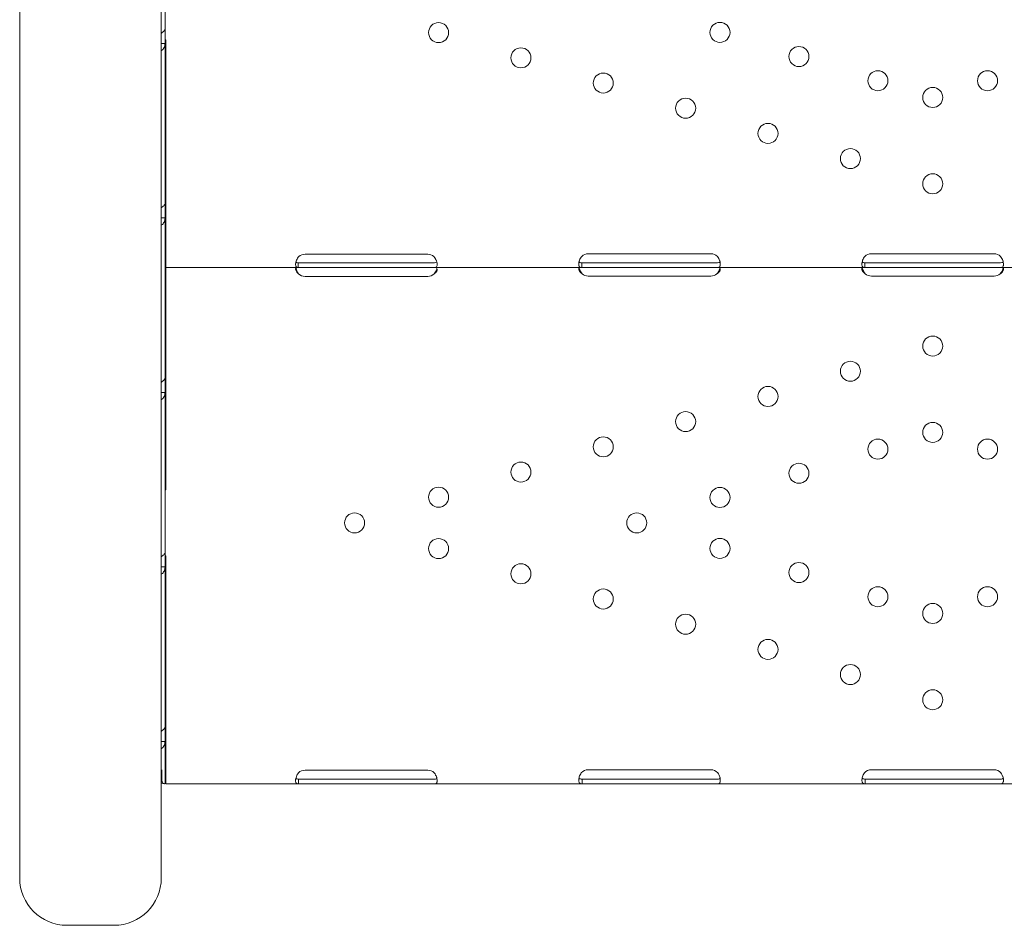
# Model space of a CAD drawing. Units: millimetres. Extents: x 19868 to 39637, y 10293 to 22752.
# Drawn here: x 29281 to 29698, y 10609 to 10993 of the extents above; entities that cross this region are included whole.
import ezdxf

# ---------------------------------------------------------------- set-up
doc = ezdxf.new("R2010")
doc.units = ezdxf.units.MM

# ---------------------------------------------------------------- blocks, each defined once
blk = doc.blocks.new('A$C2A6B0570')
at = {"color": 0, "linetype": 'Continuous', "lineweight": 0}
for p, q in [((20411.07, 1973.92), (20411.07, 2343.73)), ((20471.07, 2328.55), (20471.07, 1973.92)), ((20472.66, 2244.94), (20472.66, 2176.96)), ((20472.66, 2176.96), (20472.66, 2170.94)), ((20472.66, 2170.94), (20471.08, 2170.94)), ((20472.99, 2172.43), (20472.66, 2172.43)), ((20472.66, 2170.94), (20472.66, 2102.96)), ((20472.99, 2080.65), (20472.99, 2172.43)), ((20472.91, 2134.8), (20472.91, 2154.8)), ((20472.91, 2154.8), (20472.99, 2154.8)), ((20472.91, 2148.8), (20472.66, 2148.8)), ((20472.91, 2140.8), (20472.66, 2140.8)), ((20472.91, 2134.8), (20472.99, 2134.8)), ((20472.66, 2102.96), (20472.66, 2096.94)), ((20472.66, 2096.94), (20471.08, 2096.94)), ((20472.66, 2096.94), (20472.66, 2028.96)), ((20472.99, 2080.65), (20472.99, 2075.95)), ((20583.99, 2081.57), (20531.99, 2081.57)), ((20703.99, 2081.74), (20651.99, 2081.74)), ((20823.99, 2081.74), (20771.99, 2081.74)), ((20472.99, 2075.95), (20529.08, 2075.95)), ((20472.99, 2073.25), (20472.99, 2075.95)), ((20531.99, 2077.95), (20529.08, 2077.95)), ((20529.08, 2075.95), (20529.08, 2077.61)), ((20531.99, 2075.95), (20529.08, 2075.95)), ((20531.99, 2077.95), (20583.99, 2077.95)), ((20531.99, 2075.95), (20583.99, 2075.95)), ((20586.91, 2077.95), (20583.99, 2077.95)), ((20586.91, 2075.95), (20583.99, 2075.95)), ((20586.91, 2075.95), (20649.25, 2075.95)), ((20651.99, 2077.95), (20649.25, 2077.95)), ((20649.25, 2075.95), (20649.25, 2077.6)), ((20651.99, 2075.95), (20649.25, 2075.95)), ((20651.99, 2077.95), (20703.99, 2077.95)), ((20651.99, 2075.95), (20703.99, 2075.95)), ((20706.74, 2077.95), (20703.99, 2077.95)), ((20706.74, 2075.95), (20703.99, 2075.95)), ((20706.74, 2075.95), (20769.24, 2075.95)), ((20771.99, 2077.95), (20769.24, 2077.95)), ((20769.24, 2075.95), (20769.24, 2077.6)), ((20771.99, 2075.95), (20769.24, 2075.95)), ((20771.99, 2077.95), (20823.99, 2077.95)), ((20771.99, 2075.95), (20823.99, 2075.95)), ((20826.75, 2077.95), (20823.99, 2077.95)), ((20826.75, 2075.95), (20823.99, 2075.95)), ((20826.75, 2075.95), (20889.25, 2075.95)), ((20472.99, 1981.63), (20472.99, 2073.25)), ((20531.99, 2072.15), (20583.99, 2072.15)), ((20651.99, 2072.32), (20703.99, 2072.32)), ((20771.99, 2072.31), (20823.99, 2072.31)), ((20472.66, 2028.96), (20472.66, 2022.94)), ((20472.66, 2022.94), (20471.08, 2022.94)), ((20472.66, 2022.94), (20472.66, 1954.96)), ((20472.66, 1981.63), (20472.99, 1981.63)), ((20411.07, 1973.92), (20411.07, 1816.97)), ((20471.07, 1816.97), (20471.07, 1973.92)), ((20472.66, 1954.96), (20472.66, 1948.94)), ((20472.99, 1953.62), (20472.66, 1953.62)), ((20472.99, 1861.67), (20472.99, 1953.62)), ((20472.66, 1948.94), (20471.08, 1948.94)), ((20472.66, 1948.94), (20472.66, 1880.97)), ((20472.66, 1880.97), (20472.66, 1874.94)), ((20472.66, 1874.94), (20471.08, 1874.94)), ((20472.66, 1874.94), (20472.66, 1857.23)), ((20471.28, 1858.58), (20471.28, 1862.86)), ((20472.99, 1861.67), (20472.99, 1856.97)), ((20583.99, 1862.76), (20531.99, 1862.76)), ((20703.99, 1862.93), (20651.99, 1862.93)), ((20823.99, 1862.92), (20771.99, 1862.92)), ((20471.07, 1857.23), (20471.51, 1857.23)), ((20471.89, 1857.13), (20471.24, 1857.29)), ((20529.25, 1856.97), (20472.99, 1856.97)), ((20531.99, 1858.97), (20529.25, 1858.97)), ((20529.25, 1858.62), (20529.25, 1856.97)), ((20531.99, 1856.97), (20529.25, 1856.97)), ((20531.99, 1858.97), (20583.99, 1858.97)), ((20531.99, 1856.97), (20583.99, 1856.97)), ((20586.74, 1858.97), (20583.99, 1858.97)), ((20586.74, 1856.97), (20583.99, 1856.97)), ((20649.43, 1856.97), (20586.74, 1856.97)), ((20651.99, 1858.97), (20649.43, 1858.97)), ((20649.43, 1858.63), (20649.43, 1856.97)), ((20651.99, 1856.97), (20649.43, 1856.97)), ((20651.99, 1858.97), (20703.99, 1858.97)), ((20651.99, 1856.97), (20703.99, 1856.97)), ((20706.56, 1858.97), (20703.99, 1858.97)), ((20706.56, 1856.97), (20703.99, 1856.97)), ((20769.43, 1856.97), (20706.56, 1856.97)), ((20771.99, 1858.97), (20769.43, 1858.97)), ((20769.43, 1858.63), (20769.43, 1856.97)), ((20771.99, 1856.97), (20769.43, 1856.97)), ((20771.99, 1858.97), (20823.99, 1858.97)), ((20771.99, 1856.97), (20823.99, 1856.97)), ((20826.56, 1858.97), (20823.99, 1858.97)), ((20826.56, 1856.97), (20823.99, 1856.97)), ((20889.43, 1856.97), (20826.56, 1856.97)), ((20451.07, 1796.97), (20431.07, 1796.97))]:
    blk.add_line(p, q, dxfattribs=at)
at = {"color": 0, "linetype": 'Continuous', "lineweight": 0, "extrusion": (0, 0, -1)}
for centre in [(-20588.59, 2175.54), (-20707.84, 2175.64), (-20623.49, 2164.85), (-20741.31, 2165.39), (-20658.39, 2154.17), (-20774.77, 2155.15), (-20821.22, 2155.15), (-20798, 2148.04), (-20693.29, 2143.49), (-20728.19, 2132.8), (-20763.1, 2122.12), (-20798, 2111.43), (-20798, 2042.62), (-20763.1, 2031.94), (-20728.19, 2021.25), (-20693.29, 2010.57), (-20798, 2006.02), (-20658.39, 1999.89), (-20774.77, 1998.91), (-20821.22, 1998.91), (-20623.49, 1989.2), (-20741.31, 1988.66), (-20588.59, 1978.52), (-20707.84, 1978.42), (-20553, 1967.62), (-20672.57, 1967.62), (-20588.59, 1956.73), (-20707.84, 1956.82), (-20623.49, 1946.04), (-20741.31, 1946.58), (-20774.77, 1936.33), (-20821.22, 1936.33), (-20658.39, 1935.36), (-20798, 1929.23), (-20693.29, 1924.67), (-20728.19, 1913.99), (-20763.1, 1903.31), (-20798, 1892.62)]:
    blk.add_circle(centre, 4.25, dxfattribs=at)
for centre, radius, start, end in [((-20531.99, 2077.57), 4, 50.1708, 90), ((-20583.99, 2077.57), 4, 90, 129.8292), ((-20651.99, 2077.74), 4, 46.5932, 90), ((-20703.99, 2077.74), 4, 90, 133.4068), ((-20771.99, 2077.74), 4, 46.6638, 90), ((-20823.99, 2077.74), 4, 90, 133.3362), ((-20531.99, 2076.15), 4, 270, 313.4068), ((-20583.99, 2076.15), 4, 226.5932, 270), ((-20651.99, 2076.32), 4, 270, 309.8292), ((-20703.99, 2076.32), 4, 230.1708, 270), ((-20771.99, 2076.31), 4, 270, 309.9048), ((-20823.99, 2076.31), 4, 230.0952, 270), ((-20531.99, 1858.76), 4, 46.5932, 90), ((-20583.99, 1858.76), 4, 90, 133.4068), ((-20651.99, 1858.93), 4, 43.2379, 90), ((-20703.99, 1858.93), 4, 90, 136.7621), ((-20771.99, 1858.92), 4, 43.3045, 90), ((-20823.99, 1858.92), 4, 90, 136.6955), ((-20431.07, 1816.97), 20, 270, 0), ((-20451.07, 1816.97), 20, 180, 270)]:
    blk.add_arc(centre, radius, start, end, dxfattribs=at)
blk.add_ellipse((20467.96, 1865.1), major_axis=(-4.7, 0), ratio=0.672625, start_param=-2.356194, end_param=-2.293675, dxfattribs=at)
at = {"color": 0, "linetype": 'Continuous', "lineweight": 0}
blk.add_ellipse((20475.36, 1858.01), major_axis=(-2.7, 0), ratio=0.672625, start_param=-0.506003, end_param=0, dxfattribs=at)
for points, knots in [([(20472.66, 2176.96), (20472.66, 2176.79), (20472.55, 2176.57), (20472.1, 2176.04), (20471.77, 2175.75), (20471.26, 2175.39), (20471.16, 2175.33), (20471.07, 2175.26)], [0, 0, 0, 0, 0.25, 0.25, 0.5, 0.5, 0.5523145, 0.5523145, 0.5523145, 0.5523145]), ([(20471.07, 2167.89), (20471.12, 2167.92), (20471.16, 2167.95), (20471.66, 2168.26), (20472.02, 2168.67), (20472.52, 2169.68), (20472.66, 2170.28), (20472.66, 2170.94)], [0.4728156, 0.4728156, 0.4728156, 0.4728156, 0.5, 0.5, 0.75, 0.75, 1, 1, 1, 1]), ([(20472.66, 2170.73), (20472.66, 2170.73), (20472.72, 2170.79), (20472.9, 2170.93), (20472.94, 2170.96), (20472.99, 2171)], [0, 0, 0, 0, 0.25, 0.25, 0.3266224, 0.3266224, 0.3266224, 0.3266224]), ([(20472.99, 2104.25), (20472.98, 2104.23), (20472.97, 2104.2), (20472.95, 2104.16), (20472.94, 2104.15), (20472.92, 2104.12), (20472.92, 2104.11), (20472.91, 2104.09), (20472.91, 2104.09), (20472.91, 2104.08), (20472.9, 2104.08), (20472.89, 2104.05), (20472.88, 2104.02), (20472.81, 2103.85), (20472.76, 2103.68), (20472.68, 2103.27), (20472.66, 2103.03), (20472.66, 2102.75)], [0.669052, 0.669052, 0.669052, 0.669052, 0.6875, 0.6875, 0.703125, 0.703125, 0.7109375, 0.7109375, 0.7148438, 0.7148438, 0.71875, 0.71875, 0.75, 0.75, 0.875, 0.875, 1, 1, 1, 1]), ([(20472.66, 2102.96), (20472.66, 2102.8), (20472.55, 2102.57), (20472.1, 2102.05), (20471.77, 2101.75), (20471.26, 2101.39), (20471.16, 2101.33), (20471.07, 2101.26)], [0, 0, 0, 0, 0.25, 0.25, 0.5, 0.5, 0.5523145, 0.5523145, 0.5523145, 0.5523145]), ([(20471.07, 2093.89), (20471.12, 2093.92), (20471.16, 2093.95), (20471.66, 2094.27), (20472.02, 2094.67), (20472.52, 2095.68), (20472.66, 2096.28), (20472.66, 2096.94)], [0.4728156, 0.4728156, 0.4728156, 0.4728156, 0.5, 0.5, 0.75, 0.75, 1, 1, 1, 1]), ([(20472.66, 2098.66), (20472.7, 2098.68), (20472.75, 2098.71), (20472.86, 2098.77), (20472.93, 2098.8), (20472.99, 2098.84)], [0.60243718, 0.60243718, 0.60243718, 0.60243718, 0.625, 0.625, 0.65603482, 0.65603482, 0.65603482, 0.65603482]), ([(20472.66, 2096.73), (20472.66, 2096.73), (20472.72, 2096.79), (20472.9, 2096.93), (20472.94, 2096.96), (20472.99, 2097)], [0, 0, 0, 0, 0.25, 0.25, 0.3266224, 0.3266224, 0.3266224, 0.3266224]), ([(20529.43, 2080.65), (20528.99, 2080.16), (20528.64, 2079.61), (20528.28, 2078.76), (20528.19, 2078.47), (20528.09, 2078.04), (20528.06, 2077.9), (20528.03, 2077.7), (20528.02, 2077.63), (20528.01, 2077.5), (20528.01, 2077.43), (20527.99, 2077.12), (20528, 2076.9), (20528.05, 2076.63), (20528.08, 2076.55), (20528.12, 2076.44), (20528.15, 2076.38), (20528.18, 2076.33), (20528.2, 2076.3), (20528.21, 2076.29), (20528.21, 2076.28), (20528.22, 2076.28), (20528.22, 2076.28), (20528.28, 2076.19), (20528.39, 2076.11), (20528.67, 2075.99), (20528.86, 2075.95), (20529.08, 2075.95)], [0, 0, 0, 0, 0.25, 0.25, 0.375, 0.375, 0.4375, 0.4375, 0.46875, 0.46875, 0.5, 0.5, 0.625, 0.625, 0.6875, 0.6875, 0.71875, 0.734375, 0.742188, 0.746094, 0.748047, 0.748047, 0.75, 0.75, 0.875, 0.875, 1, 1, 1, 1]), ([(20528.13, 2078.22), (20528.14, 2078.21), (20528.15, 2078.2), (20528.17, 2078.18), (20528.18, 2078.17), (20528.19, 2078.16), (20528.2, 2078.15), (20528.21, 2078.15), (20528.21, 2078.14), (20528.21, 2078.14), (20528.21, 2078.14), (20528.22, 2078.14), (20528.22, 2078.14), (20528.28, 2078.09), (20528.39, 2078.04), (20528.67, 2077.97), (20528.86, 2077.95), (20529.08, 2077.95)], [0.7035313, 0.7035313, 0.7035313, 0.7035313, 0.71875, 0.71875, 0.734375, 0.734375, 0.7421875, 0.7421875, 0.7460938, 0.7460938, 0.7480469, 0.7480469, 0.75, 0.75, 0.875, 0.875, 1, 1, 1, 1]), ([(20586.91, 2075.95), (20587.3, 2075.95), (20587.58, 2076.04), (20587.94, 2076.5), (20588.02, 2076.86), (20587.97, 2077.62), (20587.93, 2077.89), (20587.83, 2078.3), (20587.8, 2078.44), (20587.73, 2078.65), (20587.69, 2078.76), (20587.65, 2078.88), (20587.62, 2078.94), (20587.61, 2078.97), (20587.61, 2078.99), (20587.6, 2078.99), (20587.6, 2079), (20587.51, 2079.21), (20587.38, 2079.45), (20587.04, 2080), (20586.82, 2080.31), (20586.56, 2080.65)], [0, 0, 0, 0, 0.25, 0.25, 0.5, 0.5, 0.625, 0.625, 0.6875, 0.6875, 0.71875, 0.734375, 0.742187, 0.746094, 0.748047, 0.748047, 0.75, 0.75, 0.875, 0.875, 1, 1, 1, 1]), ([(20586.91, 2077.95), (20587.3, 2077.95), (20587.58, 2078), (20587.8, 2078.16), (20587.83, 2078.18), (20587.86, 2078.21)], [0, 0, 0, 0, 0.25, 0.25, 0.2973428, 0.2973428, 0.2973428, 0.2973428]), ([(20649.25, 2080.65), (20648.83, 2080.13), (20648.52, 2079.56), (20648.2, 2078.7), (20648.12, 2078.41), (20648.05, 2077.99), (20648.03, 2077.85), (20648, 2077.58), (20648, 2077.45), (20648, 2077.07), (20648.02, 2076.86), (20648.1, 2076.6), (20648.13, 2076.52), (20648.18, 2076.41), (20648.22, 2076.36), (20648.26, 2076.31), (20648.28, 2076.28), (20648.29, 2076.27), (20648.29, 2076.27), (20648.29, 2076.26), (20648.3, 2076.26), (20648.37, 2076.18), (20648.49, 2076.1), (20648.8, 2075.98), (20649, 2075.95), (20649.25, 2075.95)], [0, 0, 0, 0, 0.25, 0.25, 0.375, 0.375, 0.4375, 0.4375, 0.5, 0.5, 0.625, 0.625, 0.6875, 0.6875, 0.71875, 0.734375, 0.742187, 0.746094, 0.748047, 0.748047, 0.75, 0.75, 0.875, 0.875, 1, 1, 1, 1]), ([(20648.11, 2078.31), (20648.13, 2078.28), (20648.15, 2078.26), (20648.18, 2078.21), (20648.21, 2078.19), (20648.24, 2078.17), (20648.25, 2078.16), (20648.27, 2078.15), (20648.27, 2078.14), (20648.28, 2078.14), (20648.29, 2078.13), (20648.29, 2078.13), (20648.29, 2078.13), (20648.29, 2078.13), (20648.3, 2078.13), (20648.37, 2078.08), (20648.49, 2078.04), (20648.8, 2077.97), (20649, 2077.95), (20649.25, 2077.95)], [0.6526023, 0.6526023, 0.6526023, 0.6526023, 0.6875, 0.6875, 0.71875, 0.71875, 0.734375, 0.734375, 0.7421875, 0.7421875, 0.7460938, 0.7460938, 0.7480469, 0.7480469, 0.75, 0.75, 0.875, 0.875, 1, 1, 1, 1]), ([(20706.74, 2075.95), (20707.16, 2075.95), (20707.47, 2076.03), (20707.79, 2076.36), (20707.86, 2076.5), (20707.94, 2076.76), (20707.96, 2076.86), (20707.99, 2077.08), (20707.99, 2077.2), (20707.99, 2077.57), (20707.97, 2077.84), (20707.89, 2078.25), (20707.86, 2078.39), (20707.8, 2078.6), (20707.77, 2078.71), (20707.73, 2078.83), (20707.71, 2078.89), (20707.7, 2078.92), (20707.7, 2078.94), (20707.69, 2078.95), (20707.69, 2078.95), (20707.62, 2079.16), (20707.5, 2079.41), (20707.19, 2079.97), (20706.99, 2080.29), (20706.74, 2080.65)], [0, 0, 0, 0, 0.25, 0.25, 0.375, 0.375, 0.4375, 0.4375, 0.5, 0.5, 0.625, 0.625, 0.6875, 0.6875, 0.71875, 0.734375, 0.742188, 0.746094, 0.748047, 0.748047, 0.75, 0.75, 0.875, 0.875, 1, 1, 1, 1]), ([(20706.74, 2077.95), (20707.16, 2077.95), (20707.47, 2077.99), (20707.76, 2078.17), (20707.83, 2078.23), (20707.88, 2078.3)], [0, 0, 0, 0, 0.25, 0.25, 0.3481362, 0.3481362, 0.3481362, 0.3481362]), ([(20769.25, 2080.65), (20768.83, 2080.13), (20768.52, 2079.56), (20768.2, 2078.7), (20768.13, 2078.41), (20768.05, 2077.99), (20768.03, 2077.85), (20768, 2077.58), (20768, 2077.45), (20768, 2077.07), (20768.02, 2076.86), (20768.1, 2076.6), (20768.13, 2076.52), (20768.18, 2076.41), (20768.21, 2076.36), (20768.25, 2076.31), (20768.27, 2076.28), (20768.29, 2076.27), (20768.29, 2076.27), (20768.29, 2076.26), (20768.29, 2076.26), (20768.37, 2076.18), (20768.49, 2076.1), (20768.8, 2075.98), (20769, 2075.95), (20769.24, 2075.95)], [0, 0, 0, 0, 0.25, 0.25, 0.375, 0.375, 0.4375, 0.4375, 0.5, 0.5, 0.625, 0.625, 0.6875, 0.6875, 0.71875, 0.734375, 0.742188, 0.746094, 0.748047, 0.748047, 0.75, 0.75, 0.875, 0.875, 1, 1, 1, 1]), ([(20768.11, 2078.3), (20768.13, 2078.28), (20768.14, 2078.26), (20768.18, 2078.21), (20768.2, 2078.19), (20768.24, 2078.17), (20768.25, 2078.16), (20768.27, 2078.15), (20768.27, 2078.14), (20768.28, 2078.14), (20768.28, 2078.13), (20768.29, 2078.13), (20768.29, 2078.13), (20768.29, 2078.13), (20768.29, 2078.13), (20768.37, 2078.08), (20768.49, 2078.04), (20768.8, 2077.97), (20769, 2077.95), (20769.24, 2077.95)], [0.6536334, 0.6536334, 0.6536334, 0.6536334, 0.6875, 0.6875, 0.71875, 0.71875, 0.734375, 0.734375, 0.7421875, 0.7421875, 0.7460938, 0.7460938, 0.7480469, 0.7480469, 0.75, 0.75, 0.875, 0.875, 1, 1, 1, 1]), ([(20826.75, 2075.95), (20827.16, 2075.95), (20827.48, 2076.03), (20827.79, 2076.36), (20827.87, 2076.5), (20827.94, 2076.77), (20827.96, 2076.86), (20827.99, 2077.08), (20827.99, 2077.2), (20827.99, 2077.57), (20827.97, 2077.84), (20827.89, 2078.25), (20827.86, 2078.39), (20827.8, 2078.6), (20827.77, 2078.71), (20827.73, 2078.83), (20827.71, 2078.89), (20827.7, 2078.92), (20827.7, 2078.94), (20827.69, 2078.95), (20827.69, 2078.95), (20827.62, 2079.16), (20827.5, 2079.41), (20827.18, 2079.97), (20826.98, 2080.29), (20826.74, 2080.65)], [0, 0, 0, 0, 0.25, 0.25, 0.375, 0.375, 0.4375, 0.4375, 0.5, 0.5, 0.625, 0.625, 0.6875, 0.6875, 0.71875, 0.734375, 0.742188, 0.746094, 0.748047, 0.748047, 0.75, 0.75, 0.875, 0.875, 1, 1, 1, 1]), ([(20826.75, 2077.95), (20827.16, 2077.95), (20827.48, 2077.99), (20827.76, 2078.17), (20827.83, 2078.23), (20827.88, 2078.3)], [0, 0, 0, 0, 0.25, 0.25, 0.347107, 0.347107, 0.347107, 0.347107]), ([(20529.25, 2075.95), (20528.83, 2075.95), (20528.52, 2075.9), (20528.2, 2075.71), (20528.13, 2075.63), (20528.05, 2075.47), (20528.03, 2075.42), (20528.01, 2075.33), (20528, 2075.28), (20528, 2075.22), (20528, 2075.19), (20528, 2075.17), (20528, 2075.16), (20528, 2074.9), (20528.1, 2074.59), (20528.52, 2073.93), (20528.83, 2073.59), (20529.25, 2073.25)], [0, 0, 0, 0, 0.25, 0.25, 0.375, 0.375, 0.4375, 0.4375, 0.46875, 0.484375, 0.492187, 0.492187, 0.5, 0.5, 0.75, 0.75, 1, 1, 1, 1]), ([(20528.13, 2075.61), (20528.17, 2075.42), (20528.23, 2075.22), (20528.52, 2074.44), (20528.83, 2073.84), (20529.25, 2073.25)], [0.6605056, 0.6605056, 0.6605056, 0.6605056, 0.75, 0.75, 1, 1, 1, 1]), ([(20586.74, 2073.25), (20587.16, 2073.54), (20587.47, 2073.87), (20587.79, 2074.36), (20587.86, 2074.53), (20587.94, 2074.77), (20587.96, 2074.85), (20587.98, 2074.97), (20587.99, 2075.02), (20587.99, 2075.09), (20587.99, 2075.12), (20587.99, 2075.14), (20587.99, 2075.15), (20587.99, 2075.41), (20587.89, 2075.61), (20587.47, 2075.88), (20587.16, 2075.95), (20586.74, 2075.95)], [0, 0, 0, 0, 0.25, 0.25, 0.375, 0.375, 0.4375, 0.4375, 0.46875, 0.484375, 0.492188, 0.492188, 0.5, 0.5, 0.75, 0.75, 1, 1, 1, 1]), ([(20586.74, 2073.25), (20587.16, 2073.76), (20587.47, 2074.33), (20587.76, 2075.12), (20587.83, 2075.35), (20587.88, 2075.56)], [0, 0, 0, 0, 0.25, 0.25, 0.3457272, 0.3457272, 0.3457272, 0.3457272]), ([(20649.08, 2075.95), (20648.68, 2075.95), (20648.39, 2075.89), (20648.12, 2075.68), (20648.06, 2075.59), (20648.01, 2075.43), (20648, 2075.37), (20647.99, 2075.27), (20647.99, 2075.22), (20648, 2075.15), (20648, 2075.13), (20648, 2075.11), (20648.01, 2075.1), (20648.04, 2074.83), (20648.18, 2074.52), (20648.66, 2073.89), (20648.99, 2073.56), (20649.43, 2073.25)], [0, 0, 0, 0, 0.25, 0.25, 0.375, 0.375, 0.4375, 0.4375, 0.46875, 0.484375, 0.492187, 0.492187, 0.5, 0.5, 0.75, 0.75, 1, 1, 1, 1]), ([(20648.15, 2075.69), (20648.21, 2075.44), (20648.3, 2075.18), (20648.66, 2074.37), (20648.99, 2073.8), (20649.43, 2073.25)], [0.6297876, 0.6297876, 0.6297876, 0.6297876, 0.75, 0.75, 1, 1, 1, 1]), ([(20706.56, 2073.25), (20706.99, 2073.52), (20707.33, 2073.83), (20707.68, 2074.3), (20707.78, 2074.46), (20707.88, 2074.7), (20707.91, 2074.78), (20707.95, 2074.9), (20707.96, 2074.96), (20707.97, 2075.01), (20707.98, 2075.05), (20707.98, 2075.07), (20708.02, 2075.36), (20707.95, 2075.58), (20707.59, 2075.87), (20707.3, 2075.95), (20706.91, 2075.95)], [0, 0, 0, 0, 0.25, 0.25, 0.375, 0.375, 0.4375, 0.4375, 0.46875, 0.484375, 0.484375, 0.5, 0.5, 0.75, 0.75, 1, 1, 1, 1]), ([(20706.56, 2073.25), (20706.99, 2073.72), (20707.33, 2074.26), (20707.68, 2075.09), (20707.78, 2075.37), (20707.85, 2075.65), (20707.85, 2075.65), (20707.85, 2075.65)], [0, 0, 0, 0, 0.25, 0.25, 0.375, 0.375, 0.3753018, 0.3753018, 0.3753018, 0.3753018]), ([(20769.08, 2075.95), (20768.68, 2075.95), (20768.39, 2075.89), (20768.12, 2075.68), (20768.06, 2075.59), (20768.01, 2075.43), (20768, 2075.37), (20767.99, 2075.27), (20767.99, 2075.22), (20768, 2075.15), (20768, 2075.13), (20768, 2075.11), (20768, 2075.1), (20768.04, 2074.83), (20768.18, 2074.52), (20768.65, 2073.89), (20768.99, 2073.56), (20769.43, 2073.25)], [0, 0, 0, 0, 0.25, 0.25, 0.375, 0.375, 0.4375, 0.4375, 0.46875, 0.484375, 0.492188, 0.492188, 0.5, 0.5, 0.75, 0.75, 1, 1, 1, 1]), ([(20768.14, 2075.69), (20768.21, 2075.44), (20768.3, 2075.18), (20768.65, 2074.37), (20768.99, 2073.8), (20769.43, 2073.25)], [0.6304226, 0.6304226, 0.6304226, 0.6304226, 0.75, 0.75, 1, 1, 1, 1]), ([(20826.56, 2073.25), (20827, 2073.52), (20827.33, 2073.83), (20827.69, 2074.3), (20827.78, 2074.47), (20827.88, 2074.7), (20827.91, 2074.78), (20827.95, 2074.9), (20827.96, 2074.96), (20827.97, 2075.01), (20827.98, 2075.05), (20827.98, 2075.07), (20828.02, 2075.36), (20827.95, 2075.58), (20827.59, 2075.87), (20827.3, 2075.95), (20826.91, 2075.95)], [0, 0, 0, 0, 0.25, 0.25, 0.375, 0.375, 0.4375, 0.4375, 0.46875, 0.484375, 0.484375, 0.5, 0.5, 0.75, 0.75, 1, 1, 1, 1]), ([(20826.56, 2073.25), (20827, 2073.72), (20827.33, 2074.26), (20827.69, 2075.09), (20827.78, 2075.37), (20827.85, 2075.64)], [0, 0, 0, 0, 0.25, 0.25, 0.3746942, 0.3746942, 0.3746942, 0.3746942]), ([(20472.66, 2028.96), (20472.66, 2028.8), (20472.55, 2028.57), (20472.1, 2028.05), (20471.77, 2027.75), (20471.26, 2027.39), (20471.16, 2027.33), (20471.07, 2027.27)], [0, 0, 0, 0, 0.25, 0.25, 0.5, 0.5, 0.5523145, 0.5523145, 0.5523145, 0.5523145]), ([(20472.99, 2030.25), (20472.98, 2030.23), (20472.97, 2030.21), (20472.95, 2030.17), (20472.94, 2030.15), (20472.92, 2030.12), (20472.92, 2030.11), (20472.91, 2030.1), (20472.91, 2030.09), (20472.91, 2030.08), (20472.9, 2030.08), (20472.89, 2030.05), (20472.88, 2030.02), (20472.81, 2029.85), (20472.76, 2029.68), (20472.68, 2029.27), (20472.66, 2029.03), (20472.66, 2028.75)], [0.669052, 0.669052, 0.669052, 0.669052, 0.6875, 0.6875, 0.703125, 0.703125, 0.7109375, 0.7109375, 0.7148438, 0.7148438, 0.71875, 0.71875, 0.75, 0.75, 0.875, 0.875, 1, 1, 1, 1]), ([(20472.66, 2024.66), (20472.7, 2024.68), (20472.75, 2024.71), (20472.86, 2024.77), (20472.93, 2024.81), (20472.99, 2024.84)], [0.60243718, 0.60243718, 0.60243718, 0.60243718, 0.625, 0.625, 0.65603482, 0.65603482, 0.65603482, 0.65603482]), ([(20471.07, 2019.89), (20471.12, 2019.92), (20471.16, 2019.95), (20471.66, 2020.27), (20472.02, 2020.67), (20472.52, 2021.68), (20472.66, 2022.28), (20472.66, 2022.94)], [0.4728156, 0.4728156, 0.4728156, 0.4728156, 0.5, 0.5, 0.75, 0.75, 1, 1, 1, 1]), ([(20472.66, 2022.73), (20472.66, 2022.73), (20472.72, 2022.79), (20472.9, 2022.93), (20472.94, 2022.97), (20472.99, 2023.01)], [0, 0, 0, 0, 0.25, 0.25, 0.3266224, 0.3266224, 0.3266224, 0.3266224]), ([(20472.66, 1954.96), (20472.66, 1954.8), (20472.55, 1954.57), (20472.1, 1954.05), (20471.77, 1953.75), (20471.26, 1953.39), (20471.16, 1953.33), (20471.07, 1953.27)], [0, 0, 0, 0, 0.25, 0.25, 0.5, 0.5, 0.5523145, 0.5523145, 0.5523145, 0.5523145]), ([(20471.07, 1945.89), (20471.12, 1945.92), (20471.16, 1945.95), (20471.66, 1946.27), (20472.02, 1946.68), (20472.52, 1947.68), (20472.66, 1948.28), (20472.66, 1948.94)], [0.4728156, 0.4728156, 0.4728156, 0.4728156, 0.5, 0.5, 0.75, 0.75, 1, 1, 1, 1]), ([(20472.66, 1950.66), (20472.7, 1950.69), (20472.75, 1950.71), (20472.86, 1950.77), (20472.93, 1950.81), (20472.99, 1950.84)], [0.60243718, 0.60243718, 0.60243718, 0.60243718, 0.625, 0.625, 0.65603482, 0.65603482, 0.65603482, 0.65603482]), ([(20472.66, 1948.73), (20472.66, 1948.73), (20472.72, 1948.79), (20472.9, 1948.93), (20472.94, 1948.97), (20472.99, 1949.01)], [0, 0, 0, 0, 0.25, 0.25, 0.3266224, 0.3266224, 0.3266224, 0.3266224]), ([(20472.99, 1882.25), (20472.98, 1882.23), (20472.97, 1882.21), (20472.95, 1882.17), (20472.94, 1882.15), (20472.92, 1882.12), (20472.92, 1882.11), (20472.91, 1882.1), (20472.91, 1882.09), (20472.91, 1882.09), (20472.9, 1882.08), (20472.89, 1882.05), (20472.88, 1882.02), (20472.81, 1881.86), (20472.76, 1881.69), (20472.68, 1881.28), (20472.66, 1881.03), (20472.66, 1880.76)], [0.669052, 0.669052, 0.669052, 0.669052, 0.6875, 0.6875, 0.703125, 0.703125, 0.7109375, 0.7109375, 0.7148438, 0.7148438, 0.71875, 0.71875, 0.75, 0.75, 0.875, 0.875, 1, 1, 1, 1]), ([(20472.66, 1880.97), (20472.66, 1880.8), (20472.55, 1880.57), (20472.1, 1880.05), (20471.77, 1879.76), (20471.26, 1879.39), (20471.16, 1879.33), (20471.07, 1879.27)], [0, 0, 0, 0, 0.25, 0.25, 0.5, 0.5, 0.5523145, 0.5523145, 0.5523145, 0.5523145]), ([(20471.07, 1871.89), (20471.12, 1871.92), (20471.16, 1871.95), (20471.66, 1872.27), (20472.02, 1872.68), (20472.52, 1873.68), (20472.66, 1874.28), (20472.66, 1874.94)], [0.4728156, 0.4728156, 0.4728156, 0.4728156, 0.5, 0.5, 0.75, 0.75, 1, 1, 1, 1]), ([(20472.66, 1876.66), (20472.7, 1876.69), (20472.75, 1876.71), (20472.86, 1876.77), (20472.93, 1876.81), (20472.99, 1876.84)], [0.60243718, 0.60243718, 0.60243718, 0.60243718, 0.625, 0.625, 0.65603482, 0.65603482, 0.65603482, 0.65603482]), ([(20472.66, 1874.74), (20472.66, 1874.74), (20472.72, 1874.8), (20472.9, 1874.93), (20472.94, 1874.97), (20472.99, 1875.01)], [0, 0, 0, 0, 0.25, 0.25, 0.3266224, 0.3266224, 0.3266224, 0.3266224]), ([(20529.25, 1861.67), (20528.83, 1861.15), (20528.52, 1860.58), (20528.2, 1859.72), (20528.12, 1859.43), (20528.05, 1859.01), (20528.03, 1858.87), (20528, 1858.6), (20528, 1858.47), (20528, 1858.1), (20528.02, 1857.88), (20528.1, 1857.62), (20528.13, 1857.54), (20528.18, 1857.43), (20528.22, 1857.38), (20528.26, 1857.33), (20528.28, 1857.31), (20528.29, 1857.29), (20528.29, 1857.29), (20528.29, 1857.29), (20528.3, 1857.28), (20528.37, 1857.2), (20528.49, 1857.12), (20528.8, 1857.01), (20529, 1856.97), (20529.25, 1856.97)], [0, 0, 0, 0, 0.25, 0.25, 0.375, 0.375, 0.4375, 0.4375, 0.5, 0.5, 0.625, 0.625, 0.6875, 0.6875, 0.71875, 0.734375, 0.742188, 0.746094, 0.748047, 0.748047, 0.75, 0.75, 0.875, 0.875, 1, 1, 1, 1]), ([(20586.74, 1856.97), (20587.16, 1856.97), (20587.47, 1857.05), (20587.79, 1857.38), (20587.86, 1857.52), (20587.94, 1857.79), (20587.96, 1857.88), (20587.99, 1858.1), (20587.99, 1858.22), (20587.99, 1858.59), (20587.97, 1858.86), (20587.89, 1859.27), (20587.86, 1859.41), (20587.8, 1859.62), (20587.77, 1859.73), (20587.73, 1859.85), (20587.71, 1859.91), (20587.7, 1859.95), (20587.7, 1859.96), (20587.69, 1859.97), (20587.69, 1859.97), (20587.62, 1860.18), (20587.5, 1860.43), (20587.19, 1860.99), (20586.99, 1861.31), (20586.74, 1861.67)], [0, 0, 0, 0, 0.25, 0.25, 0.375, 0.375, 0.4375, 0.4375, 0.5, 0.5, 0.625, 0.625, 0.6875, 0.6875, 0.71875, 0.734375, 0.742188, 0.746094, 0.748047, 0.748047, 0.75, 0.75, 0.875, 0.875, 1, 1, 1, 1]), ([(20649.08, 1861.67), (20648.69, 1861.12), (20648.4, 1860.53), (20648.04, 1859.37), (20647.97, 1858.79), (20648.02, 1858.05), (20648.06, 1857.84), (20648.15, 1857.59), (20648.19, 1857.51), (20648.26, 1857.41), (20648.3, 1857.36), (20648.34, 1857.31), (20648.37, 1857.29), (20648.38, 1857.27), (20648.38, 1857.27), (20648.39, 1857.27), (20648.39, 1857.26), (20648.48, 1857.19), (20648.61, 1857.11), (20648.95, 1857), (20649.17, 1856.97), (20649.43, 1856.97)], [0, 0, 0, 0, 0.25, 0.25, 0.5, 0.5, 0.625, 0.625, 0.6875, 0.6875, 0.71875, 0.734375, 0.742188, 0.746094, 0.748047, 0.748047, 0.75, 0.75, 0.875, 0.875, 1, 1, 1, 1]), ([(20706.56, 1856.97), (20707, 1856.97), (20707.35, 1857.04), (20707.7, 1857.35), (20707.8, 1857.49), (20707.9, 1857.75), (20707.93, 1857.84), (20707.96, 1858), (20707.96, 1858.06), (20707.98, 1858.17), (20707.98, 1858.24), (20708, 1858.54), (20707.99, 1858.81), (20707.94, 1859.22), (20707.91, 1859.36), (20707.87, 1859.57), (20707.84, 1859.68), (20707.81, 1859.81), (20707.79, 1859.87), (20707.78, 1859.9), (20707.78, 1859.91), (20707.77, 1859.92), (20707.77, 1859.93), (20707.71, 1860.14), (20707.6, 1860.39), (20707.32, 1860.97), (20707.13, 1861.3), (20706.91, 1861.67)], [0, 0, 0, 0, 0.25, 0.25, 0.375, 0.375, 0.4375, 0.4375, 0.46875, 0.46875, 0.5, 0.5, 0.625, 0.625, 0.6875, 0.6875, 0.71875, 0.734375, 0.742188, 0.746094, 0.748047, 0.748047, 0.75, 0.75, 0.875, 0.875, 1, 1, 1, 1]), ([(20769.08, 1861.67), (20768.69, 1861.12), (20768.41, 1860.54), (20768.05, 1859.37), (20767.97, 1858.79), (20768.02, 1858.05), (20768.06, 1857.85), (20768.15, 1857.59), (20768.19, 1857.51), (20768.26, 1857.41), (20768.29, 1857.36), (20768.34, 1857.31), (20768.36, 1857.29), (20768.38, 1857.28), (20768.38, 1857.27), (20768.39, 1857.27), (20768.39, 1857.26), (20768.47, 1857.19), (20768.6, 1857.11), (20768.95, 1857), (20769.17, 1856.97), (20769.43, 1856.97)], [0, 0, 0, 0, 0.25, 0.25, 0.5, 0.5, 0.625, 0.625, 0.6875, 0.6875, 0.71875, 0.734375, 0.742187, 0.746094, 0.748047, 0.748047, 0.75, 0.75, 0.875, 0.875, 1, 1, 1, 1]), ([(20826.56, 1856.97), (20827.01, 1856.97), (20827.35, 1857.04), (20827.71, 1857.35), (20827.8, 1857.49), (20827.9, 1857.75), (20827.93, 1857.85), (20827.96, 1858), (20827.96, 1858.06), (20827.98, 1858.17), (20827.98, 1858.24), (20828, 1858.54), (20827.99, 1858.81), (20827.94, 1859.22), (20827.91, 1859.36), (20827.87, 1859.57), (20827.84, 1859.68), (20827.81, 1859.81), (20827.79, 1859.87), (20827.78, 1859.9), (20827.77, 1859.91), (20827.77, 1859.92), (20827.77, 1859.93), (20827.7, 1860.14), (20827.6, 1860.39), (20827.31, 1860.97), (20827.13, 1861.3), (20826.91, 1861.67)], [0, 0, 0, 0, 0.25, 0.25, 0.375, 0.375, 0.4375, 0.4375, 0.46875, 0.46875, 0.5, 0.5, 0.625, 0.625, 0.6875, 0.6875, 0.71875, 0.734375, 0.742187, 0.746094, 0.748047, 0.748047, 0.75, 0.75, 0.875, 0.875, 1, 1, 1, 1]), ([(20472.38, 1857.02), (20472.25, 1857.02), (20472.09, 1857.05), (20471.88, 1857.15), (20471.81, 1857.19), (20471.73, 1857.26), (20471.7, 1857.28), (20471.66, 1857.32), (20471.65, 1857.33), (20471.63, 1857.36), (20471.62, 1857.37), (20471.46, 1857.59), (20471.34, 1858), (20471.28, 1858.58)], [0, 0, 0, 0, 0.25, 0.25, 0.375, 0.375, 0.4375, 0.4375, 0.46875, 0.46875, 0.5, 0.5, 1, 1, 1, 1]), ([(20472, 1857.1), (20471.94, 1857.12), (20471.92, 1857.13), (20471.9, 1857.13), (20471.9, 1857.13), (20471.89, 1857.13)], [0, 0, 0, 0, 0.698587, 0.698587, 1.302862, 1.302862, 1.302862, 1.302862]), ([(20528.11, 1859.33), (20528.13, 1859.3), (20528.15, 1859.28), (20528.18, 1859.23), (20528.21, 1859.22), (20528.24, 1859.19), (20528.25, 1859.18), (20528.27, 1859.17), (20528.27, 1859.16), (20528.28, 1859.16), (20528.29, 1859.16), (20528.29, 1859.15), (20528.29, 1859.15), (20528.29, 1859.15), (20528.3, 1859.15), (20528.37, 1859.1), (20528.49, 1859.06), (20528.8, 1858.99), (20529, 1858.97), (20529.25, 1858.97)], [0.6526022, 0.6526022, 0.6526022, 0.6526022, 0.6875, 0.6875, 0.71875, 0.71875, 0.734375, 0.734375, 0.7421875, 0.7421875, 0.7460938, 0.7460938, 0.7480469, 0.7480469, 0.75, 0.75, 0.875, 0.875, 1, 1, 1, 1]), ([(20586.74, 1858.97), (20587.16, 1858.97), (20587.47, 1859.02), (20587.76, 1859.19), (20587.83, 1859.25), (20587.88, 1859.32)], [0, 0, 0, 0, 0.25, 0.25, 0.3481362, 0.3481362, 0.3481362, 0.3481362]), ([(20648.09, 1859.43), (20648.1, 1859.41), (20648.11, 1859.39), (20648.15, 1859.32), (20648.19, 1859.28), (20648.26, 1859.22), (20648.28, 1859.2), (20648.32, 1859.18), (20648.34, 1859.17), (20648.36, 1859.16), (20648.36, 1859.15), (20648.37, 1859.15), (20648.38, 1859.14), (20648.38, 1859.14), (20648.38, 1859.14), (20648.39, 1859.14), (20648.39, 1859.14), (20648.48, 1859.09), (20648.61, 1859.05), (20648.95, 1858.99), (20649.17, 1858.97), (20649.43, 1858.97)], [0.6028428, 0.6028428, 0.6028428, 0.6028428, 0.625, 0.625, 0.6875, 0.6875, 0.71875, 0.71875, 0.734375, 0.734375, 0.7421875, 0.7421875, 0.7460938, 0.7460938, 0.7480469, 0.7480469, 0.75, 0.75, 0.875, 0.875, 1, 1, 1, 1]), ([(20706.56, 1858.97), (20707, 1858.97), (20707.35, 1859.01), (20707.7, 1859.19), (20707.8, 1859.27), (20707.88, 1859.38), (20707.89, 1859.4), (20707.9, 1859.42)], [0, 0, 0, 0, 0.25, 0.25, 0.375, 0.375, 0.3979593, 0.3979593, 0.3979593, 0.3979593]), ([(20768.09, 1859.43), (20768.1, 1859.41), (20768.11, 1859.39), (20768.15, 1859.32), (20768.19, 1859.28), (20768.26, 1859.22), (20768.28, 1859.2), (20768.32, 1859.18), (20768.33, 1859.17), (20768.35, 1859.16), (20768.36, 1859.15), (20768.37, 1859.15), (20768.37, 1859.14), (20768.38, 1859.14), (20768.38, 1859.14), (20768.39, 1859.14), (20768.39, 1859.14), (20768.47, 1859.09), (20768.6, 1859.05), (20768.95, 1858.99), (20769.17, 1858.97), (20769.43, 1858.97)], [0.603845, 0.603845, 0.603845, 0.603845, 0.625, 0.625, 0.6875, 0.6875, 0.71875, 0.71875, 0.734375, 0.734375, 0.7421875, 0.7421875, 0.7460938, 0.7460938, 0.7480469, 0.7480469, 0.75, 0.75, 0.875, 0.875, 1, 1, 1, 1]), ([(20826.56, 1858.97), (20827.01, 1858.97), (20827.35, 1859.01), (20827.71, 1859.19), (20827.8, 1859.27), (20827.88, 1859.38), (20827.89, 1859.4), (20827.9, 1859.42)], [0, 0, 0, 0, 0.25, 0.25, 0.375, 0.375, 0.3969567, 0.3969567, 0.3969567, 0.3969567])]:
    blk.add_open_spline(points, degree=3, knots=knots, dxfattribs=at)
blk.add_open_spline([(20472.66, 1857.23), (20472.66, 1857.15), (20472.56, 1857.07), (20472.38, 1857.02)], degree=3, dxfattribs=at)

msp = doc.modelspace()

# ---------------------------------------------------------------- block references
msp.add_blockref('A$C2A6B0570', (8869.79, 8812.17))

doc.saveas('drawing.dxf')
